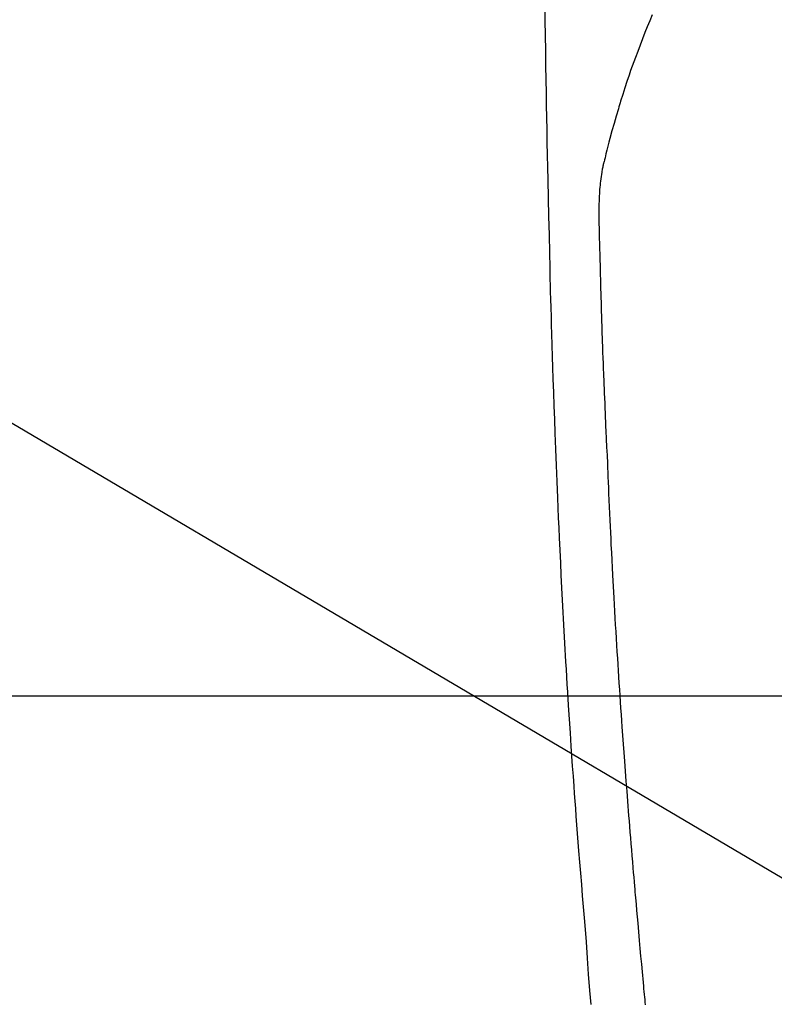
# Model space of a CAD drawing. Extents: x 27948 to 54421, y -13 to 8857.
# Drawn here: x 45018 to 45047, y 7225 to 7263 of the extents above; entities that cross this region are included whole.
import ezdxf

# ---------------------------------------------------------------- set-up
doc = ezdxf.new("R2010")
doc.units = 0
doc.header["$LTSCALE"] = 50
doc.header["$MEASUREMENT"] = 0
doc.linetypes.add('CENTER2', pattern=[1.125, 0.75, -0.125, 0.125, -0.125])
doc.layers.get('0').update_dxf_attribs({"linetype": 'CONTINUOUS'})
for name, color, linetype in [('126-甲板', 2, 'CONTINUOUS'), ('150-機器', 8, 'CONTINUOUS'), ('160-文字', 254, 'CONTINUOUS')]:
    doc.layers.add(name, color=color, linetype=linetype)
doc.styles.add('KH001', font='txt')
doc.dimstyles.new('KH1xx030', dxfattribs={"dimscale": 30, "dimtxt": 2, "dimasz": 0.6, "dimexe": 0.3, "dimexo": 1.2, "dimgap": 0.5, "dimtad": 3, "dimdec": 1, "dimdsep": 46, "dimlunit": 6, "dimtxsty": 'KH001', "dimblk": 'DOT', "dimcen": 1, "dimdle": 1, "dimclrd": 256, "dimclre": 256, "dimclrt": 256, "dimadec": 0, "dimazin": 0, "dimtfac": 1, "dimtdec": 1, "dimtix": 1, "dimtmove": 2, "dimatfit": 3, "dimldrblk": 'CLOSEDBLANK', "dimfxl": 1, "dimtolj": 1, "dimtzin": 0, "dimlwd": -1, "dimlwe": -1, "dimarcsym": 0})

# ---------------------------------------------------------------- blocks, each defined once
blk = doc.blocks.new('F402_H')
at = {"layer": '150-機器', "color": 13, "linetype": 'CENTER2'}
blk.add_line((0, 0), (-244.018, -170.863), dxfattribs=at)
at = {"layer": '150-機器', "color": 13, "linetype": 'Continuous'}
for points in [[(-23.958, -28.834), (-23.952, -29.195), (-23.943, -29.768), (-23.933, -30.341), (-23.924, -30.914), (-23.914, -31.486), (-23.905, -31.966), (-23.897, -32.445), (-23.888, -32.925), (-23.879, -33.404), (-23.87, -33.886), (-23.861, -34.367), (-23.851, -34.849), (-23.841, -35.33), (-23.824, -36.034), (-23.806, -36.737), (-23.789, -37.44), (-23.773, -38.144), (-23.77, -38.329), (-23.766, -38.515), (-23.763, -38.7), (-23.759, -38.886), (-23.754, -39.143), (-23.748, -39.401), (-23.741, -39.659), (-23.734, -39.916), (-23.725, -40.253), (-23.715, -40.59), (-23.705, -40.927), (-23.694, -41.265), (-23.681, -41.696), (-23.667, -42.127), (-23.652, -42.559), (-23.638, -42.99), (-23.619, -43.513), (-23.601, -44.037), (-23.582, -44.56), (-23.563, -45.083), (-23.54, -45.706), (-23.517, -46.328), (-23.493, -46.95), (-23.468, -47.572), (-23.452, -47.957), (-23.435, -48.342), (-23.418, -48.728), (-23.4, -49.113), (-23.378, -49.594), (-23.355, -50.076), (-23.332, -50.557), (-23.308, -51.039), (-23.271, -51.752), (-23.232, -52.465), (-23.193, -53.178), (-23.152, -53.891), (-23.135, -54.182), (-23.117, -54.474), (-23.1, -54.765), (-23.082, -55.056), (-23.05, -55.579), (-23.016, -56.101), (-22.982, -56.624), (-22.947, -57.146), (-22.921, -57.53), (-22.895, -57.913), (-22.867, -58.297), (-22.84, -58.68), (-22.819, -58.969), (-22.797, -59.258), (-22.776, -59.547), (-22.754, -59.835), (-22.728, -60.17), (-22.703, -60.505), (-22.677, -60.839), (-22.65, -61.174), (-22.616, -61.606), (-22.581, -62.039), (-22.545, -62.472), (-22.509, -62.904), (-22.484, -63.19), (-22.458, -63.476), (-22.434, -63.761), (-22.41, -64.047), (-22.363, -64.676), (-22.32, -65.304), (-22.277, -65.933), (-22.228, -66.561), (-22.18, -67.099)], [(-19.818, -28.975), (-19.911, -29.202), (-20.003, -29.429), (-20.093, -29.657), (-20.188, -29.897), (-20.282, -30.137), (-20.374, -30.377), (-20.465, -30.618), (-20.526, -30.785), (-20.587, -30.953), (-20.646, -31.121), (-20.704, -31.289), (-20.789, -31.538), (-20.872, -31.788), (-20.952, -32.039), (-21.031, -32.29), (-21.053, -32.365), (-21.076, -32.439), (-21.098, -32.513), (-21.12, -32.588), (-21.204, -32.873), (-21.286, -33.158), (-21.366, -33.444), (-21.444, -33.731), (-21.484, -33.879), (-21.524, -34.029), (-21.562, -34.178), (-21.598, -34.328), (-21.616, -34.404), (-21.633, -34.479), (-21.65, -34.555), (-21.667, -34.631)], [(-20.071, -67.104), (-20.081, -67.007), (-20.09, -66.909), (-20.1, -66.812), (-20.111, -66.705), (-20.121, -66.598), (-20.132, -66.491), (-20.142, -66.384), (-20.155, -66.248), (-20.168, -66.111), (-20.18, -65.975), (-20.193, -65.838), (-20.22, -65.537), (-20.248, -65.236), (-20.275, -64.935), (-20.302, -64.634), (-20.317, -64.466), (-20.332, -64.299), (-20.347, -64.132), (-20.361, -63.965), (-20.383, -63.721), (-20.404, -63.476), (-20.426, -63.231), (-20.447, -62.987), (-20.457, -62.876), (-20.467, -62.764), (-20.476, -62.653), (-20.486, -62.542), (-20.501, -62.365), (-20.516, -62.187), (-20.531, -62.009), (-20.546, -61.832), (-20.565, -61.599), (-20.585, -61.366), (-20.604, -61.133), (-20.624, -60.9), (-20.642, -60.679), (-20.66, -60.458), (-20.678, -60.237), (-20.695, -60.016), (-20.711, -59.828), (-20.726, -59.64), (-20.74, -59.453), (-20.755, -59.265), (-20.785, -58.879), (-20.814, -58.493), (-20.843, -58.108), (-20.872, -57.722), (-20.896, -57.392), (-20.92, -57.063), (-20.944, -56.733), (-20.968, -56.403), (-20.985, -56.162), (-21.002, -55.921), (-21.018, -55.679), (-21.035, -55.438), (-21.051, -55.197), (-21.067, -54.957), (-21.083, -54.716), (-21.098, -54.475), (-21.114, -54.235), (-21.13, -53.995), (-21.145, -53.754), (-21.16, -53.514), (-21.177, -53.253), (-21.193, -52.991), (-21.208, -52.73), (-21.224, -52.469), (-21.239, -52.208), (-21.254, -51.947), (-21.269, -51.686), (-21.284, -51.426), (-21.296, -51.209), (-21.308, -50.992), (-21.32, -50.775), (-21.332, -50.558), (-21.347, -50.266), (-21.362, -49.974), (-21.377, -49.682), (-21.392, -49.39), (-21.403, -49.153), (-21.415, -48.915), (-21.426, -48.678), (-21.437, -48.44), (-21.449, -48.182), (-21.46, -47.924), (-21.471, -47.666), (-21.482, -47.407), (-21.491, -47.193), (-21.501, -46.978), (-21.51, -46.763), (-21.518, -46.549), (-21.521, -46.473), (-21.524, -46.398), (-21.527, -46.323), (-21.53, -46.248), (-21.544, -45.935), (-21.56, -45.622), (-21.576, -45.309), (-21.591, -44.996), (-21.599, -44.825), (-21.605, -44.654), (-21.612, -44.483), (-21.619, -44.312), (-21.627, -44.12), (-21.634, -43.928), (-21.642, -43.736), (-21.65, -43.543), (-21.657, -43.378), (-21.663, -43.213), (-21.67, -43.048), (-21.677, -42.882), (-21.682, -42.761), (-21.686, -42.639), (-21.691, -42.518), (-21.696, -42.397), (-21.704, -42.184), (-21.712, -41.972), (-21.719, -41.76), (-21.727, -41.548), (-21.732, -41.401), (-21.737, -41.254), (-21.742, -41.107), (-21.747, -40.96), (-21.752, -40.771), (-21.758, -40.581), (-21.763, -40.391), (-21.769, -40.201), (-21.774, -40.034), (-21.779, -39.866), (-21.784, -39.698), (-21.789, -39.53), (-21.791, -39.435), (-21.794, -39.341), (-21.797, -39.246), (-21.8, -39.151), (-21.803, -39.005), (-21.807, -38.858), (-21.811, -38.712), (-21.814, -38.566), (-21.817, -38.471), (-21.819, -38.376), (-21.822, -38.281), (-21.824, -38.187), (-21.83, -37.984), (-21.835, -37.782), (-21.84, -37.579), (-21.845, -37.377), (-21.85, -37.196), (-21.853, -37.015), (-21.856, -36.835), (-21.857, -36.654), (-21.857, -36.474), (-21.855, -36.294), (-21.85, -36.114), (-21.842, -35.934), (-21.839, -35.874), (-21.836, -35.814), (-21.832, -35.755), (-21.827, -35.695), (-21.821, -35.614), (-21.814, -35.534), (-21.806, -35.453), (-21.797, -35.372), (-21.786, -35.287), (-21.774, -35.201), (-21.761, -35.116), (-21.748, -35.031), (-21.74, -34.989), (-21.733, -34.946), (-21.725, -34.904), (-21.717, -34.862), (-21.709, -34.825), (-21.702, -34.788), (-21.694, -34.751), (-21.686, -34.715), (-21.681, -34.694), (-21.676, -34.673), (-21.671, -34.652), (-21.666, -34.631)]]:
    blk.add_lwpolyline(points, dxfattribs=at)
blk = doc.blocks.new('_ClosedBlank')
at = {"color": 0, "linetype": 'ByBlock', "lineweight": -2}
for p, q in [((-1, 0.1667), (0, 0)), ((-1, 0.1667), (-1, -0.1667)), ((0, 0), (-1, -0.1667))]:
    blk.add_line(p, q, dxfattribs=at)
blk = doc.blocks.new('_Dot')
at = {"color": 0, "linetype": 'ByBlock', "lineweight": -2}
blk.add_line((-0.5, 0), (-1, 0), dxfattribs=at)
at = {"color": 0, "linetype": 'ByBlock', "const_width": 0.5}
blk.add_lwpolyline([(-0.25, 0, 1), (0.25, 0, 1)], format="xyb", close=True, dxfattribs=at)

msp = doc.modelspace()

# ---------------------------------------------------------------- linework, layer by layer
at = {"layer": '126-甲板'}
msp.add_lwpolyline([(44672.31, 7236.567), (45452.31, 7236.567, -0.414214), (45462.31, 7226.567), (45462.31, 6811.567, -0.414214), (45452.31, 6801.567), (44672.31, 6801.567, -0.414214), (44662.31, 6811.567), (44662.31, 7226.567, -0.414214)], format="xyb", close=True, dxfattribs=at)

# ---------------------------------------------------------------- block references
at = {"layer": '150-機器'}
msp.add_blockref('F402_H', (45062.296, 7291.777), dxfattribs=at)

# ---------------------------------------------------------------- leaders
at = {"layer": '160-文字', "annotation_type": 0, "has_hookline": 1, "hookline_direction": 0}
for points, text_width in [([(44722.325, 7291.641), (45706.755, 5755.829), (45707.355, 5755.829)], 1088.04), ([(44842.325, 7279.641), (45710.114, 6066.211), (45710.714, 6066.211)], 1357.92)]:
    msp.add_leader(points, dimstyle='KH1xx030', override={"dimgap": 0.5, "dimtad": 1}, dxfattribs=dict(at, text_width=text_width))
at = {"layer": '160-文字'}
msp.add_leader([(44942.31, 7291.641), (46079.679, 6620.237)], dimstyle='KH1xx030', override={"dimgap": 0.5, "dimtad": 1}, dxfattribs=at)

doc.saveas('drawing.dxf')
